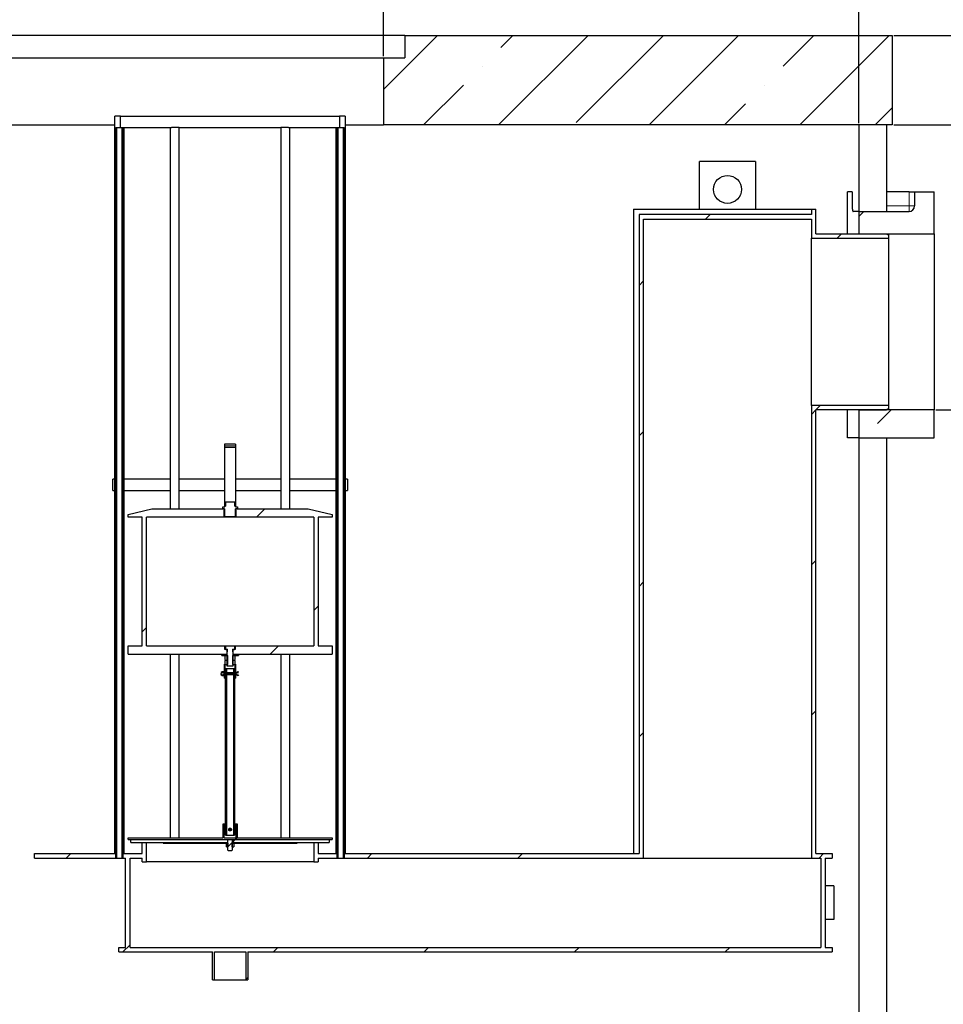
# Model space of a CAD drawing. Units: millimetres. Extents: x 0 to 420, y 0 to 297.
# Drawn here: x 109 to 164, y 202 to 261 of the extents above; entities that cross this region are included whole.
import ezdxf

# ---------------------------------------------------------------- set-up
doc = ezdxf.new("R2010")
doc.units = ezdxf.units.MM
doc.layers.add('TEXT', color=7, linetype='Continuous')
doc.styles.add('SLDTEXTSTYLE0', font='TXT', dxfattribs={"width": 0.605})
doc.dimstyles.new('SLDDIMSTYLE5', dxfattribs={"dimtxt": 3.5, "dimasz": 3.5, "dimexe": 0, "dimexo": 0.0625, "dimgap": 0.875, "dimtad": 1, "dimlfac": 30, "dimrnd": 1e-09, "dimzin": 12, "dimdsep": 46, "dimtxsty": 'SLDTEXTSTYLE0', "dimsah": 1, "dimcen": 0.09, "dimadec": 0, "dimazin": 3, "dimtfac": 1, "dimtdec": 3, "dimtofl": 0, "dimtmove": 0, "dimatfit": 3, "dimfxl": 0, "dimfrac": 2, "dimtolj": 1, "dimtzin": 12, "dimarcsym": 0})
doc.dimstyles.new('SLDDIMSTYLE6', dxfattribs={"dimtxt": 3.5, "dimasz": 3.5, "dimexe": 0, "dimexo": 0.0625, "dimgap": 0.875, "dimtad": 1, "dimlfac": 30, "dimrnd": 1e-09, "dimzin": 12, "dimdsep": 46, "dimtxsty": 'SLDTEXTSTYLE0', "dimsah": 1, "dimcen": 0.09, "dimadec": 0, "dimazin": 3, "dimtfac": 1, "dimtdec": 3, "dimtmove": 0, "dimatfit": 0, "dimfxl": 0, "dimfrac": 2, "dimtolj": 1, "dimtzin": 12, "dimarcsym": 0})

# ---------------------------------------------------------------- blocks, each defined once
blk = doc.blocks.new('_D_10')
at = {"layer": 'TEXT', "color": 7}
for p, q in [((92.744, 254.781), (92.744, 273.417)), ((159.411, 254.781), (159.411, 273.417)), ((92.744, 272.417), (159.411, 272.417))]:
    blk.add_line(p, q, dxfattribs=at)
for points in [[(92.744, 272.417), (96.244, 271.879), (96.244, 272.956)], [(159.411, 272.417), (155.911, 272.956), (155.911, 271.879)]]:
    blk.add_solid(points, dxfattribs=at)
at = {"layer": 'TEXT', "color": 7, "char_height": 3.5, "attachment_point": 1, "style": 'SLDTEXTSTYLE0'}
for s, insert in [('%%c', (118.179, 276.929)), ('2000', (123.282, 276.939))]:
    blk.add_mtext(s, dxfattribs=dict(at, insert=insert))
blk = doc.blocks.new('_D_11')
at = {"layer": 'TEXT', "color": 7}
for p, q in [((104.411, 258.781), (104.411, 265.401)), ((131.078, 258.781), (131.078, 265.401)), ((104.411, 264.401), (131.078, 264.401))]:
    blk.add_line(p, q, dxfattribs=at)
for points in [[(104.411, 264.401), (107.911, 263.862), (107.911, 264.939)], [(131.078, 264.401), (127.578, 264.939), (127.578, 263.862)]]:
    blk.add_solid(points, dxfattribs=at)
at = {"layer": 'TEXT', "color": 7, "char_height": 3.5, "attachment_point": 1, "style": 'SLDTEXTSTYLE0'}
for s, insert in [('%%c', (111.183, 268.912)), ('800', (116.285, 268.922))]:
    blk.add_mtext(s, dxfattribs=dict(at, insert=insert))
blk = doc.blocks.new('_D_12')
at = {"layer": 'TEXT', "color": 7}
for p, q in [((161.511, 260.014), (179.413, 260.014)), ((178.413, 260.014), (178.413, 237.681)), ((164.011, 237.681), (179.413, 237.681))]:
    blk.add_line(p, q, dxfattribs=at)
for points in [[(178.413, 260.014), (177.874, 256.514), (178.951, 256.514)], [(178.413, 237.681), (178.951, 241.181), (177.874, 241.181)]]:
    blk.add_solid(points, dxfattribs=at)
at = {"layer": 'TEXT', "color": 7, "char_height": 3.5, "attachment_point": 1, "rotation": 90, "style": 'SLDTEXTSTYLE0'}
for s, insert in [('670', (173.901, 249.183)), ('hA=', (173.901, 240.491))]:
    blk.add_mtext(s, dxfattribs=dict(at, insert=insert))
blk = doc.blocks.new('_D_18')
at = {"layer": 'TEXT'}
for p, q in [((169.293, 260.014), (169.293, 271.482)), ((161.511, 260.014), (170.293, 260.014)), ((169.293, 260.014), (169.293, 254.681)), ((161.511, 254.681), (170.293, 254.681)), ((169.293, 254.681), (169.293, 247.95))]:
    blk.add_line(p, q, dxfattribs=at)
for points in [[(169.293, 260.014), (169.831, 263.514), (168.754, 263.514)], [(169.293, 254.681), (168.754, 251.181), (169.831, 251.181)]]:
    blk.add_solid(points, dxfattribs=at)
at = {"layer": 'TEXT', "insert": (164.781, 263.461), "char_height": 3.5, "attachment_point": 1, "rotation": 90, "style": 'SLDTEXTSTYLE0'}
blk.add_mtext('160', dxfattribs=at)

msp = doc.modelspace()

# ---------------------------------------------------------------- hatches: boundary and pattern name
at = {"linetype": 'Continuous', "lineweight": 18}
h = msp.add_hatch(dxfattribs=at)
h.set_pattern_fill('ANSI35', style=0)
h.paths.add_polyline_path([(161.41106, 254.68067), (161.41106, 260.014), (132.34439, 260.014), (132.34439, 258.68067), (131.07773, 258.68067), (131.07773, 254.68067)], flags=0)
h = msp.add_hatch(dxfattribs=at)
h.set_pattern_fill('ANSI31', scale=2, style=0)
h.paths.add_polyline_path([(115.11217, 254.53067), (115.3855, 254.53067), (115.3855, 255.19733), (115.05217, 255.19733), (115.05217, 254.53067), (115.05217, 211.19733), (110.25217, 211.19733), (110.25217, 210.93067), (115.11217, 210.93067)], flags=0)
h = msp.add_hatch(dxfattribs=at)
h.set_pattern_fill('ANSI31', scale=2, style=0)
h.paths.add_polyline_path([(146.5855, 210.93067), (146.5855, 249.064), (156.5855, 249.064), (156.5855, 247.924), (161.1855, 247.924), (161.1855, 248.114), (161.01883, 248.18067), (156.85217, 248.18067), (156.85217, 249.664), (156.5855, 249.664), (156.5855, 249.33067), (146.31883, 249.33067), (146.31883, 211.19733), (128.7855, 211.19733), (128.7855, 254.53067), (128.7855, 255.19733), (128.45217, 255.19733), (128.45217, 254.53067), (128.7255, 254.53067), (128.7255, 210.93067)], flags=0)
h = msp.add_hatch(dxfattribs=at)
h.set_pattern_fill('ANSI31', scale=2, style=0)
h.paths.add_polyline_path([(115.11883, 210.93067), (115.16883, 210.93067), (115.16883, 254.53067), (115.11883, 254.53067)], flags=0)
h = msp.add_hatch(dxfattribs=at)
h.set_pattern_fill('ANSI31', scale=2, style=0)
h.paths.add_polyline_path([(115.5855, 254.53067), (115.5255, 254.53067), (115.5255, 210.93067), (115.6855, 210.93067), (115.6855, 205.59733), (115.2855, 205.59733), (115.2855, 205.33067), (120.86883, 205.33067), (120.86883, 203.664), (120.98883, 203.664), (120.98883, 205.33067), (122.84883, 205.33067), (122.84883, 203.664), (122.96883, 203.664), (122.96883, 205.33067), (157.81883, 205.33067), (157.81883, 205.59733), (157.41883, 205.59733), (157.41883, 210.93067), (157.81883, 210.93067), (157.81883, 211.19733), (156.85217, 211.19733), (156.85217, 237.68067), (161.01883, 237.68067), (161.1855, 237.74733), (161.1855, 237.93733), (156.5855, 237.93733), (156.5855, 210.93067), (157.15217, 210.93067), (157.15217, 205.59733), (115.95217, 205.59733), (115.95217, 210.93067), (116.66883, 210.93067), (116.66883, 210.69733), (116.9255, 210.69733), (116.9255, 211.864), (116.66883, 211.864), (116.66883, 211.19733), (115.5855, 211.19733)], flags=0)
h = msp.add_hatch(dxfattribs=at)
h.set_pattern_fill('ANSI31', scale=2, style=0)
h.paths.add_polyline_path([(115.51883, 254.53067), (115.46883, 254.53067), (115.46883, 210.93067), (115.51883, 210.93067)], flags=0)
h = msp.add_hatch(dxfattribs=at)
h.set_pattern_fill('ANSI31', scale=2, style=0)
h.paths.add_polyline_path([(127.16883, 210.69733), (127.16883, 210.93067), (128.31217, 210.93067), (128.31217, 254.53067), (128.25217, 254.53067), (128.25217, 211.19733), (127.16883, 211.19733), (127.16883, 211.864), (126.91217, 211.864), (126.91217, 210.69733)], flags=0)
h = msp.add_hatch(dxfattribs=at)
h.set_pattern_fill('ANSI31', scale=2, style=0)
h.paths.add_polyline_path([(128.31883, 210.93067), (128.36883, 210.93067), (128.36883, 254.53067), (128.31883, 254.53067)], flags=0)
h = msp.add_hatch(dxfattribs=at)
h.set_pattern_fill('ANSI31', scale=2, style=0)
h.paths.add_polyline_path([(128.71883, 254.53067), (128.66883, 254.53067), (128.66883, 210.93067), (128.71883, 210.93067)], flags=0)
h = msp.add_hatch(dxfattribs=at)
h.set_pattern_fill('ANSI35', style=0)
edge = h.paths.add_edge_path(flags=0)
edge.add_line((163.91106, 250.68067), (162.74439, 250.68067))
edge.add_line((162.74439, 250.68067), (162.74439, 249.84733))
edge.add_arc((162.41106, 249.84733), 0.33333, 270, 360, ccw=False)
edge.add_line((162.41106, 249.514), (159.41106, 249.514))
edge.add_line((159.41106, 249.514), (159.41106, 248.18067))
edge.add_line((159.41106, 248.18067), (163.91106, 248.18067))
edge.add_line((163.91106, 248.18067), (163.91106, 250.68067))
h = msp.add_hatch(dxfattribs=at)
h.set_pattern_fill('ANSI35', style=0)
h.paths.add_polyline_path([(159.41106, 236.014), (163.91106, 236.014), (163.91106, 237.68067), (159.41106, 237.68067)], flags=0)
h = msp.add_hatch(dxfattribs=at)
h.set_pattern_fill('ANSI31', scale=2, style=0)
h.paths.add_polyline_path([(122.25217, 235.53067), (122.25217, 235.63067), (121.5855, 235.63067), (121.5855, 235.53067)], flags=0)
h = msp.add_hatch(dxfattribs=at)
h.set_pattern_fill('ANSI31', scale=2, style=0)
h.paths.add_polyline_path([(114.91883, 232.864), (115.05217, 232.864), (115.05217, 233.53067), (114.91883, 233.53067)], flags=0)
h = msp.add_hatch(dxfattribs=at)
h.set_pattern_fill('ANSI31', scale=2, style=0)
h.paths.add_polyline_path([(128.91883, 233.53067), (128.7855, 233.53067), (128.7855, 232.864), (128.91883, 232.864)], flags=0)
h = msp.add_hatch(dxfattribs=at)
h.set_pattern_fill('ANSI31', scale=2, style=0)
edge = h.paths.add_edge_path(flags=0)
edge.add_line((121.64459, 231.924), (121.60217, 231.924))
edge.add_line((121.60217, 231.924), (121.60217, 231.89733))
edge.add_line((121.60217, 231.89733), (121.4855, 231.89733))
edge.add_line((121.4855, 231.89733), (121.4855, 231.764))
edge.add_line((121.4855, 231.764), (121.56883, 231.764))
edge.add_line((121.56883, 231.764), (121.59971, 231.73628))
edge.add_arc((121.5917, 231.72735), 0.012, -43.1417236, 48.0867352, ccw=False)
edge.add_line((121.60045, 231.71915), (121.57208, 231.68887))
edge.add_arc((121.58083, 231.68067), 0.012, 136.8582764, 180)
edge.add_line((121.56883, 231.68067), (121.56883, 231.35733))
edge.add_line((121.56883, 231.35733), (121.60883, 231.29733))
edge.add_line((121.60883, 231.29733), (122.22883, 231.29733))
edge.add_line((122.22883, 231.29733), (122.26883, 231.35733))
edge.add_line((122.26883, 231.35733), (122.26883, 231.68067))
edge.add_arc((122.25683, 231.68067), 0.012, 0, 43.1417236)
edge.add_line((122.26559, 231.68887), (122.23722, 231.71915))
edge.add_arc((122.24597, 231.72735), 0.012, 131.9132648, 223.1417236, ccw=False)
edge.add_line((122.23796, 231.73628), (122.26883, 231.764))
edge.add_line((122.26883, 231.764), (122.35217, 231.764))
edge.add_line((122.35217, 231.764), (122.35217, 231.89733))
edge.add_line((122.35217, 231.89733), (122.2355, 231.89733))
edge.add_line((122.2355, 231.89733), (122.2355, 231.924))
edge.add_line((122.2355, 231.924), (122.19308, 231.924))
edge.add_line((122.19308, 231.924), (122.19308, 232.19067))
edge.add_line((122.19308, 232.19067), (121.64459, 232.19067))
edge.add_line((121.64459, 232.19067), (121.64459, 231.924))
h = msp.add_hatch(dxfattribs=at)
h.set_pattern_fill('ANSI31', scale=2, style=0)
h.paths.add_polyline_path([(121.6105, 223.59733), (116.9255, 223.59733), (116.9255, 231.264), (121.60833, 231.264), (121.60833, 231.764), (117.25217, 231.764), (115.8355, 231.43067), (115.8355, 231.264), (116.66883, 231.264), (116.66883, 223.59733), (115.8355, 223.59733), (115.8355, 223.09733), (121.75217, 223.09733), (121.75217, 223.37067), (121.6105, 223.37067)], flags=0)
h = msp.add_hatch(dxfattribs=at)
h.set_pattern_fill('ANSI31', scale=2, style=0)
h.paths.add_polyline_path([(122.22933, 231.264), (126.91217, 231.264), (126.91217, 223.59733), (122.22717, 223.59733), (122.22717, 223.37067), (122.0855, 223.37067), (122.0855, 223.09733), (128.00217, 223.09733), (128.00217, 223.59733), (127.16883, 223.59733), (127.16883, 231.264), (128.00217, 231.264), (128.00217, 231.43067), (126.5855, 231.764), (122.22933, 231.764)], flags=0)
h = msp.add_hatch(dxfattribs=at)
h.set_pattern_fill('ANSI31', scale=2, style=0)
h.paths.add_polyline_path([(121.65903, 223.59733), (121.65903, 223.404), (121.7655, 223.404), (121.7655, 223.264), (121.75217, 223.234), (121.75217, 222.384), (122.0855, 222.384), (122.0855, 223.234), (122.07217, 223.264), (122.07217, 223.404), (122.17864, 223.404), (122.17864, 223.59733)], flags=0)
h = msp.add_hatch(dxfattribs=at)
h.set_pattern_fill('ANSI31', scale=2, style=0)
h.paths.add_polyline_path([(121.75217, 223.404), (121.66217, 223.404), (121.66217, 223.384), (121.75217, 223.384)], flags=0)
h = msp.add_hatch(dxfattribs=at)
h.set_pattern_fill('ANSI31', scale=2, style=0)
h.paths.add_polyline_path([(122.1755, 223.404), (122.0855, 223.404), (122.0855, 223.384), (122.1755, 223.384)], flags=0)
h = msp.add_hatch(dxfattribs=at)
h.set_pattern_fill('ANSI31', scale=2, style=0)
h.paths.add_polyline_path([(121.75217, 223.09733), (121.41883, 223.09733), (121.41883, 223.014), (121.75217, 223.014)], flags=0)
h = msp.add_hatch(dxfattribs=at)
h.set_pattern_fill('ANSI31', scale=2, style=0)
h.paths.add_polyline_path([(121.65217, 223.014), (121.63016, 222.99199), (121.63016, 222.76934), (121.65217, 222.74733), (121.77883, 222.74733), (121.77883, 223.014)], flags=0)
h = msp.add_hatch(dxfattribs=at)
h.set_pattern_fill('ANSI31', scale=2, style=0)
h.paths.add_polyline_path([(121.65217, 222.74733), (121.63016, 222.72532), (121.63016, 222.50268), (121.65217, 222.48067), (121.77883, 222.48067), (121.77883, 222.74733)], flags=0)
h = msp.add_hatch(dxfattribs=at)
h.set_pattern_fill('ANSI31', scale=2, style=0)
h.paths.add_polyline_path([(122.20751, 222.99199), (122.1855, 223.014), (122.05883, 223.014), (122.05883, 222.74733), (122.1855, 222.74733), (122.20751, 222.76934)], flags=0)
h = msp.add_hatch(dxfattribs=at)
h.set_pattern_fill('ANSI31', scale=2, style=0)
h.paths.add_polyline_path([(122.20751, 222.72532), (122.1855, 222.74733), (122.05883, 222.74733), (122.05883, 222.48067), (122.1855, 222.48067), (122.20751, 222.50268)], flags=0)
h = msp.add_hatch(dxfattribs=at)
h.set_pattern_fill('ANSI31', scale=2, style=0)
h.paths.add_polyline_path([(122.41883, 223.09733), (122.0855, 223.09733), (122.0855, 223.014), (122.41883, 223.014)], flags=0)
h = msp.add_hatch(dxfattribs=at)
h.set_pattern_fill('ANSI31', scale=2, style=0)
h.paths.add_polyline_path([(121.5855, 222.014), (121.6355, 222.014), (121.6355, 222.49733), (121.5855, 222.49733)], flags=0)
h = msp.add_hatch(dxfattribs=at)
h.set_pattern_fill('ANSI31', scale=2, style=0)
h.paths.add_polyline_path([(121.65217, 222.014), (121.71883, 222.014), (121.71883, 222.24733), (121.65217, 222.24733)], flags=0)
h = msp.add_hatch(dxfattribs=at)
h.set_pattern_fill('ANSI31', scale=2, style=0)
h.paths.add_polyline_path([(122.1855, 222.24733), (122.11883, 222.24733), (122.11883, 222.014), (122.1855, 222.014)], flags=0)
h = msp.add_hatch(dxfattribs=at)
h.set_pattern_fill('ANSI31', scale=2, style=0)
h.paths.add_polyline_path([(122.25217, 222.49733), (122.20217, 222.49733), (122.20217, 222.014), (122.25217, 222.014)], flags=0)
h = msp.add_hatch(dxfattribs=at)
h.set_pattern_fill('ANSI31', scale=2, style=0)
edge = h.paths.add_edge_path(flags=0)
edge.add_arc((122.25217, 221.84733), 0.06667, 67.5, 90)
edge.add_line((122.25217, 221.914), (121.5855, 221.914))
edge.add_arc((121.5855, 221.84733), 0.06667, 90, 141.3178125)
edge.add_arc((121.48142, 221.93067), 0.06667, 38.6821875, 321.3178125, ccw=False)
edge.add_arc((121.5855, 222.014), 0.06667, 218.6821875, 270)
edge.add_line((121.5855, 221.94733), (122.25217, 221.94733))
edge.add_arc((122.25217, 222.014), 0.06667, 270, 292.5)
edge.add_line((122.27768, 221.95241), (122.41475, 222.00918))
edge.add_line((122.41475, 222.00918), (122.39562, 222.05538))
edge.add_line((122.39562, 222.05538), (122.25855, 221.9986))
edge.add_arc((122.25217, 222.014), 0.01667, 270, 292.5, ccw=False)
edge.add_line((122.25217, 221.99733), (121.5855, 221.99733))
edge.add_arc((121.5855, 222.014), 0.01667, 218.6821875, 270, ccw=False)
edge.add_arc((121.48142, 221.93067), 0.11667, 38.6821875, 321.3178125)
edge.add_arc((121.5855, 221.84733), 0.01667, 90, 141.3178125, ccw=False)
edge.add_line((121.5855, 221.864), (122.25217, 221.864))
edge.add_arc((122.25217, 221.84733), 0.01667, 67.5, 90, ccw=False)
edge.add_line((122.25855, 221.86273), (122.39562, 221.80595))
edge.add_line((122.39562, 221.80595), (122.41475, 221.85215))
edge.add_line((122.41475, 221.85215), (122.27768, 221.90893))
h = msp.add_hatch(dxfattribs=at)
h.set_pattern_fill('ANSI31', scale=2, style=0)
h.paths.add_polyline_path([(121.5855, 221.664), (121.6355, 221.664), (121.6355, 221.84733), (121.5855, 221.84733)], flags=0)
h = msp.add_hatch(dxfattribs=at)
h.set_pattern_fill('ANSI31', scale=2, style=0)
h.paths.add_polyline_path([(121.65217, 212.29733), (121.71883, 212.29733), (121.71883, 221.84733), (121.65217, 221.84733)], flags=0)
h = msp.add_hatch(dxfattribs=at)
h.set_pattern_fill('ANSI31', scale=2, style=0)
h.paths.add_polyline_path([(122.1855, 221.84733), (122.11883, 221.84733), (122.11883, 212.29733), (122.1855, 212.29733)], flags=0)
h = msp.add_hatch(dxfattribs=at)
h.set_pattern_fill('ANSI31', scale=2, style=0)
h.paths.add_polyline_path([(122.25217, 221.84733), (122.20217, 221.84733), (122.20217, 221.664), (122.25217, 221.664)], flags=0)
h = msp.add_hatch(dxfattribs=at)
h.set_pattern_fill('ANSI31', scale=2, style=0)
h.paths.add_polyline_path([(122.26883, 212.13067), (121.56883, 212.13067), (121.56883, 212.964), (121.50217, 212.964), (121.50217, 212.13067), (115.8355, 212.13067), (115.8355, 212.03067), (128.00217, 212.03067), (128.00217, 212.13067), (122.3355, 212.13067), (122.3355, 212.964), (122.26883, 212.964)], flags=0)
h = msp.add_hatch(dxfattribs=at)
h.set_pattern_fill('ANSI31', scale=2, style=0)
edge = h.paths.add_edge_path(flags=0)
edge.add_arc((121.91883, 212.664), 0.03333, 330, 570)
edge.add_line((121.88997, 212.64733), (121.9477, 212.64733))
h = msp.add_hatch(dxfattribs=at)
h.set_pattern_fill('ANSI31', scale=2, style=0)
edge = h.paths.add_edge_path(flags=0)
edge.add_arc((121.91883, 212.59733), 0.03333, 150, 390)
edge.add_line((121.9477, 212.614), (121.88997, 212.614))
h = msp.add_hatch(dxfattribs=at)
h.set_pattern_fill('ANSI31', scale=2, style=0)
h.paths.add_polyline_path([(121.77717, 212.03067), (116.00217, 212.03067), (116.00217, 211.864), (121.77717, 211.864)], flags=0)
h = msp.add_hatch(dxfattribs=at)
h.set_pattern_fill('ANSI31', scale=2, style=0)
h.paths.add_polyline_path([(121.77717, 211.864), (117.91883, 211.864), (117.91883, 211.814), (121.77717, 211.814)], flags=0)
h = msp.add_hatch(dxfattribs=at)
h.set_pattern_fill('ANSI31', scale=2, style=0)
h.paths.add_polyline_path([(121.808, 211.814), (121.70233, 211.814), (121.70233, 211.59733), (121.808, 211.59733)], flags=0)
h = msp.add_hatch(dxfattribs=at)
h.set_pattern_fill('ANSI31', scale=2, style=0)
h.paths.add_polyline_path([(121.7855, 212.00567), (121.7855, 211.389), (121.8105, 211.364), (122.02717, 211.364), (122.05217, 211.389), (122.05217, 212.00567), (122.02717, 212.03067), (121.8105, 212.03067)], flags=0)
h = msp.add_hatch(dxfattribs=at)
h.set_pattern_fill('ANSI31', scale=2, style=0)
h.paths.add_polyline_path([(122.13534, 211.814), (122.02967, 211.814), (122.02967, 211.59733), (122.13534, 211.59733)], flags=0)
h = msp.add_hatch(dxfattribs=at)
h.set_pattern_fill('ANSI31', scale=2, style=0)
h.paths.add_polyline_path([(127.8355, 212.03067), (122.0605, 212.03067), (122.0605, 211.864), (127.8355, 211.864)], flags=0)
h = msp.add_hatch(dxfattribs=at)
h.set_pattern_fill('ANSI31', scale=2, style=0)
h.paths.add_polyline_path([(125.91883, 211.864), (122.0605, 211.864), (122.0605, 211.814), (125.91883, 211.814)], flags=0)

# ---------------------------------------------------------------- linework, layer by layer
at = {"color": 7, "linetype": 'Continuous', "lineweight": 25}
for p, q in [((132.34439, 260.014), (103.14439, 260.014)), ((132.34439, 260.014), (132.34439, 258.68067)), ((132.34439, 260.014), (161.41106, 260.014)), ((161.41106, 260.014), (161.41106, 254.68067)), ((104.41106, 258.68067), (131.07773, 258.68067)), ((131.07773, 258.68067), (131.07773, 254.68067)), ((131.07773, 258.68067), (132.34439, 258.68067)), ((115.05217, 254.53067), (115.05217, 255.19733)), ((115.3855, 255.19733), (115.05217, 255.19733)), ((115.3855, 254.53067), (115.3855, 255.19733)), ((115.3855, 255.19733), (128.45217, 255.19733)), ((128.45217, 255.19733), (128.45217, 254.53067)), ((128.7855, 255.19733), (128.45217, 255.19733)), ((128.7855, 255.19733), (128.7855, 254.53067)), ((104.41106, 254.68067), (115.05217, 254.68067)), ((115.05217, 211.19733), (115.05217, 254.53067)), ((115.11217, 210.93067), (115.11217, 254.53067)), ((115.11217, 254.53067), (115.3855, 254.53067)), ((115.11883, 210.93067), (115.11883, 254.53067)), ((115.11883, 254.53067), (115.16883, 254.53067)), ((115.16883, 210.93067), (115.16883, 254.53067)), ((115.38687, 254.53067), (115.3855, 254.53067)), ((115.3884, 254.53067), (115.46883, 254.53067)), ((115.46883, 254.53067), (115.46883, 210.93067)), ((115.46883, 254.53067), (115.51883, 254.53067)), ((115.51883, 254.53067), (115.51883, 210.93067)), ((115.51883, 254.53067), (115.5255, 254.53067)), ((115.5255, 254.53067), (115.5255, 210.93067)), ((115.5255, 254.53067), (115.5855, 254.53067)), ((115.5855, 254.53067), (115.5855, 211.19733)), ((115.5855, 254.53067), (118.43226, 254.53067)), ((118.35217, 254.53067), (118.35217, 231.764)), ((118.8855, 254.53067), (118.43226, 254.53067)), ((118.8855, 231.764), (118.8855, 254.53067)), ((118.8855, 254.53067), (124.95217, 254.53067)), ((124.95217, 254.53067), (124.95217, 231.764)), ((125.40541, 254.53067), (124.95217, 254.53067)), ((125.40541, 254.53067), (128.25217, 254.53067)), ((125.4855, 231.764), (125.4855, 254.53067)), ((128.25217, 211.19733), (128.25217, 254.53067)), ((128.25217, 254.53067), (128.31217, 254.53067)), ((128.31217, 210.93067), (128.31217, 254.53067)), ((128.31217, 254.53067), (128.31883, 254.53067)), ((128.31883, 210.93067), (128.31883, 254.53067)), ((128.31883, 254.53067), (128.36883, 254.53067)), ((128.36883, 210.93067), (128.36883, 254.53067)), ((128.36883, 254.53067), (128.45217, 254.53067)), ((128.45217, 254.53067), (128.4508, 254.53067)), ((128.45217, 254.53067), (128.7255, 254.53067)), ((128.66883, 254.53067), (128.66883, 210.93067)), ((128.66883, 254.53067), (128.71883, 254.53067)), ((128.71883, 254.53067), (128.71883, 210.93067)), ((128.7255, 254.53067), (128.7255, 210.93067)), ((128.7855, 254.68067), (131.07773, 254.68067)), ((128.7855, 254.53067), (128.7855, 211.19733)), ((161.41106, 254.68067), (131.07773, 254.68067)), ((159.41106, 254.68067), (159.41106, 248.18067)), ((161.07773, 254.68067), (161.07773, 249.514)), ((153.25217, 252.49733), (149.91883, 252.49733)), ((149.91883, 249.664), (149.91883, 252.49733)), ((153.25217, 252.49733), (153.25217, 249.664)), ((158.74232, 248.18067), (158.74232, 250.68067)), ((159.02118, 250.68067), (158.74232, 250.68067)), ((159.02118, 250.68067), (159.02118, 249.84733)), ((162.41106, 250.68067), (161.07773, 250.68067)), ((162.41106, 250.68067), (162.74439, 250.68067)), ((162.74439, 250.68067), (162.74439, 249.84733)), ((162.74439, 250.68067), (163.91106, 250.68067)), ((163.91106, 248.18067), (163.91106, 250.68067)), ((145.9855, 249.664), (145.9855, 211.19733)), ((145.9855, 249.664), (156.5855, 249.664)), ((146.31883, 249.33067), (146.31883, 211.19733)), ((156.5855, 249.33067), (146.31883, 249.33067)), ((156.5855, 249.664), (156.5855, 249.33067)), ((156.5855, 249.664), (156.85217, 249.664)), ((156.85217, 248.18067), (156.85217, 249.664)), ((159.41106, 249.514), (159.07089, 249.514)), ((159.41106, 249.514), (159.41106, 248.18067)), ((159.41106, 249.514), (162.41106, 249.514)), ((146.5855, 249.064), (156.5855, 249.064)), ((146.5855, 210.93067), (146.5855, 249.064)), ((156.5855, 249.064), (156.5855, 247.924)), ((156.85217, 248.18067), (161.01883, 248.18067)), ((159.41106, 248.18067), (163.91106, 248.18067)), ((159.41106, 248.18067), (161.07773, 248.18067)), ((161.01883, 248.18067), (161.1855, 248.114)), ((161.1855, 248.114), (161.1855, 247.924)), ((163.91106, 248.18067), (163.91106, 237.68067)), ((156.5855, 247.924), (161.1855, 247.924)), ((156.5855, 237.93733), (156.5855, 247.924)), ((161.1855, 247.924), (161.1855, 237.93733)), ((156.5855, 237.93733), (156.5855, 210.93067)), ((161.1855, 237.93733), (156.5855, 237.93733)), ((161.01883, 237.68067), (156.85217, 237.68067)), ((156.85217, 211.19733), (156.85217, 237.68067)), ((158.74232, 236.014), (158.74232, 237.68067)), ((159.41106, 237.68067), (159.41106, 236.014)), ((163.91106, 237.68067), (159.41106, 237.68067)), ((159.41106, 237.68067), (159.41106, 172.28067)), ((159.41106, 237.68067), (161.07773, 237.68067)), ((161.1855, 237.74733), (161.01883, 237.68067)), ((161.1855, 237.93733), (161.1855, 237.74733)), ((163.91106, 236.014), (163.91106, 237.68067)), ((159.41106, 236.014), (158.74232, 236.014)), ((159.41106, 236.014), (163.91106, 236.014)), ((161.07773, 236.014), (161.07773, 172.28067)), ((122.25217, 235.63067), (121.5855, 235.63067)), ((121.5855, 235.63067), (121.5855, 235.53067)), ((121.5855, 235.53067), (122.25217, 235.53067)), ((121.5855, 235.53067), (121.5855, 235.43067)), ((121.5855, 235.43067), (121.5855, 231.964)), ((122.25217, 235.63067), (122.25217, 235.53067)), ((122.25217, 235.53067), (122.25217, 235.43067)), ((122.25217, 235.43067), (122.25217, 231.964)), ((114.91883, 232.864), (114.91883, 233.53067)), ((115.05217, 233.53067), (114.91883, 233.53067)), ((115.05217, 232.864), (115.05217, 233.53067)), ((118.35217, 233.53067), (115.5855, 233.53067)), ((121.5855, 233.53067), (118.8855, 233.53067)), ((124.95217, 233.53067), (122.25217, 233.53067)), ((128.25217, 233.53067), (125.4855, 233.53067)), ((128.7855, 233.53067), (128.7855, 232.864)), ((128.91883, 233.53067), (128.7855, 233.53067)), ((128.91883, 233.53067), (128.91883, 232.864)), ((114.91883, 232.864), (115.05217, 232.864)), ((115.5855, 232.864), (118.35217, 232.864)), ((118.8855, 232.864), (121.5855, 232.864)), ((122.25217, 232.864), (124.95217, 232.864)), ((125.4855, 232.864), (128.25217, 232.864)), ((128.7855, 232.864), (128.91883, 232.864)), ((121.64459, 232.19067), (122.19308, 232.19067)), ((121.64459, 232.19067), (121.64459, 231.924)), ((122.19308, 231.924), (122.19308, 232.19067)), ((115.8355, 231.43067), (117.25217, 231.764)), ((117.25217, 231.764), (121.60833, 231.764)), ((121.4855, 231.764), (121.4855, 231.89733)), ((121.4855, 231.89733), (121.60217, 231.89733)), ((121.56883, 231.764), (121.4855, 231.764)), ((121.59971, 231.73628), (121.56883, 231.764)), ((121.56883, 231.35733), (121.56883, 231.68067)), ((121.57208, 231.68887), (121.60045, 231.71915)), ((121.5855, 231.964), (121.5855, 231.89733)), ((121.60217, 231.89733), (121.60217, 231.924)), ((121.60217, 231.924), (121.64459, 231.924)), ((121.60833, 231.264), (121.60833, 231.764)), ((122.19308, 231.924), (122.2355, 231.924)), ((122.22933, 231.764), (122.22933, 231.264)), ((122.22933, 231.764), (126.5855, 231.764)), ((122.2355, 231.924), (122.2355, 231.89733)), ((122.2355, 231.89733), (122.35217, 231.89733)), ((122.23722, 231.71915), (122.26559, 231.68887)), ((122.26883, 231.764), (122.23796, 231.73628)), ((122.25217, 231.964), (122.25217, 231.89733)), ((122.35217, 231.764), (122.26883, 231.764)), ((122.26883, 231.68067), (122.26883, 231.35733)), ((122.35217, 231.89733), (122.35217, 231.764)), ((126.5855, 231.764), (128.00217, 231.43067)), ((115.8355, 231.264), (115.8355, 231.43067)), ((116.66883, 231.264), (115.8355, 231.264)), ((116.66883, 223.59733), (116.66883, 231.264)), ((121.60833, 231.264), (116.9255, 231.264)), ((116.9255, 223.59733), (116.9255, 231.264)), ((121.60883, 231.29733), (121.56883, 231.35733)), ((122.22933, 231.264), (121.60833, 231.264)), ((122.22883, 231.29733), (121.60883, 231.29733)), ((122.26883, 231.35733), (122.22883, 231.29733)), ((126.91217, 231.264), (122.22933, 231.264)), ((126.91217, 231.264), (126.91217, 223.59733)), ((128.00217, 231.264), (127.16883, 231.264)), ((127.16883, 231.264), (127.16883, 223.59733)), ((128.00217, 231.43067), (128.00217, 231.264)), ((115.8355, 223.09733), (115.8355, 223.59733)), ((115.8355, 223.59733), (116.66883, 223.59733)), ((116.9255, 223.59733), (121.6105, 223.59733)), ((121.6105, 223.37067), (121.6105, 223.59733)), ((121.6105, 223.59733), (121.65903, 223.59733)), ((121.75217, 223.37067), (121.6105, 223.37067)), ((121.65903, 223.59733), (122.17864, 223.59733)), ((121.65903, 223.404), (121.65903, 223.59733)), ((121.65903, 223.404), (121.7655, 223.404)), ((121.66217, 223.384), (121.66217, 223.404)), ((121.66217, 223.404), (121.75217, 223.404)), ((121.66217, 223.384), (121.75217, 223.384)), ((121.75217, 223.384), (121.75217, 223.404)), ((121.75217, 223.384), (121.7655, 223.384)), ((121.75217, 223.09733), (121.75217, 223.37067)), ((121.75217, 223.37067), (121.7655, 223.37067)), ((121.7655, 223.264), (121.7655, 223.404)), ((122.07217, 223.404), (122.17864, 223.404)), ((122.07217, 223.404), (122.07217, 223.264)), ((122.07217, 223.384), (122.0855, 223.384)), ((122.07217, 223.37067), (122.0855, 223.37067)), ((122.0855, 223.404), (122.0855, 223.384)), ((122.0855, 223.404), (122.1755, 223.404)), ((122.0855, 223.384), (122.1755, 223.384)), ((122.0855, 223.37067), (122.0855, 223.09733)), ((122.22717, 223.37067), (122.0855, 223.37067)), ((122.1755, 223.404), (122.1755, 223.384)), ((122.17864, 223.59733), (122.17864, 223.404)), ((122.17864, 223.59733), (122.22717, 223.59733)), ((122.22717, 223.59733), (122.22717, 223.37067)), ((122.22717, 223.59733), (126.91217, 223.59733)), ((127.16883, 223.59733), (128.00217, 223.59733)), ((128.00217, 223.59733), (128.00217, 223.09733)), ((115.8355, 223.09733), (121.75217, 223.09733)), ((118.35217, 223.09733), (118.35217, 212.13067)), ((118.8855, 212.13067), (118.8855, 223.09733)), ((121.41883, 223.014), (121.41883, 223.09733)), ((121.41883, 223.09733), (121.75217, 223.09733)), ((121.41883, 223.014), (121.75217, 223.014)), ((121.63016, 222.99199), (121.65217, 223.014)), ((121.63016, 222.76934), (121.63016, 222.99199)), ((121.65217, 222.74733), (121.63016, 222.76934)), ((121.63016, 222.72532), (121.65217, 222.74733)), ((121.63016, 222.50268), (121.63016, 222.72532)), ((121.65217, 223.014), (121.77883, 223.014)), ((121.65217, 222.74733), (121.77883, 222.74733)), ((121.75217, 223.234), (121.7655, 223.264)), ((121.75217, 222.384), (121.75217, 223.234)), ((121.75217, 223.014), (121.75217, 223.09733)), ((121.77883, 222.74733), (121.77883, 223.014)), ((121.77883, 222.48067), (121.77883, 222.74733)), ((122.05883, 223.014), (122.05883, 222.74733)), ((122.05883, 223.014), (122.1855, 223.014)), ((122.05883, 222.74733), (122.1855, 222.74733)), ((122.05883, 222.74733), (122.05883, 222.48067)), ((122.07217, 223.264), (122.0855, 223.234)), ((122.0855, 223.234), (122.0855, 222.384)), ((122.0855, 223.09733), (122.0855, 223.014)), ((122.0855, 223.09733), (122.41883, 223.09733)), ((122.0855, 223.09733), (128.00217, 223.09733)), ((122.0855, 223.014), (122.41883, 223.014)), ((122.1855, 223.014), (122.20751, 222.99199)), ((122.20751, 222.76934), (122.1855, 222.74733)), ((122.1855, 222.74733), (122.20751, 222.72532)), ((122.20751, 222.99199), (122.20751, 222.76934)), ((122.20751, 222.72532), (122.20751, 222.50268)), ((122.41883, 223.09733), (122.41883, 223.014)), ((124.95217, 223.09733), (124.95217, 212.13067)), ((125.4855, 212.13067), (125.4855, 223.09733)), ((121.5855, 222.014), (121.5855, 222.49733)), ((121.5855, 222.49733), (121.6355, 222.49733)), ((121.65217, 222.48067), (121.63016, 222.50268)), ((121.6355, 222.014), (121.6355, 222.49733)), ((121.65217, 222.48067), (121.77883, 222.48067)), ((121.65217, 222.014), (121.65217, 222.24733)), ((121.65217, 222.24733), (121.71883, 222.24733)), ((121.71883, 222.014), (121.71883, 222.24733)), ((121.71883, 222.24733), (122.11883, 222.24733)), ((122.0855, 222.384), (121.75217, 222.384)), ((122.05883, 222.48067), (122.1855, 222.48067)), ((122.11883, 222.24733), (122.11883, 222.014)), ((122.11883, 222.24733), (122.1855, 222.24733)), ((122.20751, 222.50268), (122.1855, 222.48067)), ((122.1855, 222.24733), (122.1855, 222.014)), ((122.20217, 222.49733), (122.20217, 222.014)), ((122.20217, 222.49733), (122.25217, 222.49733)), ((122.25217, 222.49733), (122.25217, 222.014)), ((121.5855, 222.014), (121.6355, 222.014)), ((121.5855, 221.99733), (122.25217, 221.99733)), ((121.5855, 221.94733), (122.25217, 221.94733)), ((122.25217, 221.914), (121.5855, 221.914)), ((122.25217, 221.864), (121.5855, 221.864)), ((121.6355, 221.84733), (121.5855, 221.84733)), ((121.5855, 221.664), (121.5855, 221.84733)), ((121.5855, 221.664), (121.6355, 221.664)), ((121.6355, 221.664), (121.6355, 221.84733)), ((121.6355, 221.664), (121.65217, 221.664)), ((121.65217, 222.014), (121.71883, 222.014)), ((121.71883, 221.84733), (121.65217, 221.84733)), ((121.65217, 212.29733), (121.65217, 221.84733)), ((121.71883, 212.29733), (121.71883, 221.84733)), ((122.11883, 222.014), (122.1855, 222.014)), ((122.11883, 221.84733), (122.11883, 212.29733)), ((122.1855, 221.84733), (122.11883, 221.84733)), ((122.1855, 221.84733), (122.1855, 212.29733)), ((122.1855, 221.664), (122.20217, 221.664)), ((122.20217, 222.014), (122.25217, 222.014)), ((122.20217, 221.84733), (122.20217, 221.664)), ((122.25217, 221.84733), (122.20217, 221.84733)), ((122.20217, 221.664), (122.25217, 221.664)), ((122.25217, 221.84733), (122.25217, 221.664)), ((122.25855, 221.9986), (122.39562, 222.05538)), ((122.39562, 221.80595), (122.25855, 221.86273)), ((122.27768, 221.95241), (122.41475, 222.00918)), ((122.27768, 221.90893), (122.41475, 221.85215)), ((122.41475, 222.00918), (122.39562, 222.05538)), ((122.41475, 221.85215), (122.39562, 221.80595)), ((121.50217, 212.13067), (121.50217, 212.964)), ((121.50217, 212.964), (121.56883, 212.964)), ((121.56883, 212.13067), (121.56883, 212.964)), ((121.56883, 212.964), (121.65217, 212.964)), ((122.1855, 212.964), (122.26883, 212.964)), ((122.26883, 212.964), (122.26883, 212.13067)), ((122.26883, 212.964), (122.3355, 212.964)), ((122.3355, 212.964), (122.3355, 212.13067)), ((121.65217, 212.29733), (121.71883, 212.29733)), ((121.71883, 212.29733), (122.11883, 212.29733)), ((121.8855, 212.70691), (121.8855, 212.68275)), ((121.8855, 212.68275), (121.8855, 212.664)), ((121.8855, 212.664), (121.8855, 212.59733)), ((121.8855, 212.59733), (121.8855, 212.57858)), ((121.8855, 212.57858), (121.8855, 212.55467)), ((121.88997, 212.64733), (121.9477, 212.64733)), ((121.88997, 212.614), (121.88997, 212.64733)), ((121.9477, 212.614), (121.88997, 212.614)), ((121.9477, 212.64733), (121.9477, 212.614)), ((121.95217, 212.68275), (121.95217, 212.70666)), ((121.95217, 212.664), (121.95217, 212.68275)), ((121.95217, 212.59733), (121.95217, 212.664)), ((121.95217, 212.57858), (121.95217, 212.59733)), ((121.95217, 212.55442), (121.95217, 212.57858)), ((122.11883, 212.29733), (122.1855, 212.29733)), ((115.8355, 212.03067), (115.8355, 212.13067)), ((115.8355, 212.13067), (121.50217, 212.13067)), ((115.8355, 212.03067), (128.00217, 212.03067)), ((116.00217, 211.864), (116.00217, 212.03067)), ((116.00217, 212.03067), (121.77717, 212.03067)), ((116.00217, 211.864), (121.77717, 211.864)), ((116.66883, 211.19733), (116.66883, 211.864)), ((116.66883, 211.864), (116.9255, 211.864)), ((116.9255, 210.69733), (116.9255, 211.864)), ((117.91883, 211.814), (117.91883, 211.864)), ((117.91883, 211.864), (121.77717, 211.864)), ((117.91883, 211.814), (121.77717, 211.814)), ((121.56883, 212.13067), (122.26883, 212.13067)), ((121.70233, 211.814), (121.808, 211.814)), ((121.70233, 211.59733), (121.70233, 211.814)), ((121.70233, 211.59733), (121.808, 211.59733)), ((121.77717, 211.864), (121.77717, 212.03067)), ((121.77717, 211.864), (121.7855, 211.864)), ((121.77717, 211.814), (121.77717, 211.864)), ((121.7855, 212.00567), (121.8105, 212.03067)), ((121.7855, 211.389), (121.7855, 212.00567)), ((121.808, 211.59733), (121.808, 211.814)), ((121.8105, 212.03067), (122.02717, 212.03067)), ((122.02717, 212.03067), (122.05217, 212.00567)), ((122.02967, 211.814), (122.02967, 211.59733)), ((122.02967, 211.814), (122.13534, 211.814)), ((122.02967, 211.59733), (122.13534, 211.59733)), ((122.05217, 212.00567), (122.05217, 211.389)), ((122.05217, 211.864), (122.0605, 211.864)), ((122.0605, 212.03067), (122.0605, 211.864)), ((122.0605, 212.03067), (127.8355, 212.03067)), ((122.0605, 211.864), (127.8355, 211.864)), ((122.0605, 211.864), (122.0605, 211.814)), ((122.0605, 211.864), (125.91883, 211.864)), ((122.0605, 211.814), (125.91883, 211.814)), ((122.13534, 211.814), (122.13534, 211.59733)), ((122.3355, 212.13067), (128.00217, 212.13067)), ((125.91883, 211.864), (125.91883, 211.814)), ((126.91217, 211.864), (126.91217, 210.69733)), ((126.91217, 211.864), (127.16883, 211.864)), ((127.16883, 211.864), (127.16883, 211.19733)), ((127.8355, 212.03067), (127.8355, 211.864)), ((128.00217, 212.13067), (128.00217, 212.03067)), ((110.25217, 210.93067), (110.25217, 211.19733)), ((110.25217, 211.19733), (115.05217, 211.19733)), ((115.5855, 211.19733), (116.66883, 211.19733)), ((121.8105, 211.364), (121.7855, 211.389)), ((122.02717, 211.364), (121.8105, 211.364)), ((122.05217, 211.389), (122.02717, 211.364)), ((127.16883, 211.19733), (128.25217, 211.19733)), ((128.7855, 211.19733), (146.31883, 211.19733)), ((156.85217, 211.19733), (157.81883, 211.19733)), ((157.81883, 211.19733), (157.81883, 210.93067)), ((110.25217, 210.93067), (115.11217, 210.93067)), ((115.11217, 210.93067), (115.11883, 210.93067)), ((115.11883, 210.93067), (115.16883, 210.93067)), ((115.16883, 210.93067), (115.46883, 210.93067)), ((115.46883, 210.93067), (115.51883, 210.93067)), ((115.51883, 210.93067), (115.5255, 210.93067)), ((115.5255, 210.93067), (115.6855, 210.93067)), ((115.6855, 205.59733), (115.6855, 210.93067)), ((115.95217, 210.93067), (116.66883, 210.93067)), ((115.95217, 205.59733), (115.95217, 210.93067)), ((116.66883, 210.69733), (116.66883, 210.93067)), ((116.66883, 210.69733), (116.9255, 210.69733)), ((126.91217, 210.69733), (116.9255, 210.69733)), ((126.91217, 210.69733), (127.16883, 210.69733)), ((127.16883, 210.93067), (127.16883, 210.69733)), ((127.16883, 210.93067), (128.31217, 210.93067)), ((128.31883, 210.93067), (128.31217, 210.93067)), ((128.31883, 210.93067), (128.36883, 210.93067)), ((128.36883, 210.93067), (128.66883, 210.93067)), ((128.66883, 210.93067), (128.71883, 210.93067)), ((128.7255, 210.93067), (128.71883, 210.93067)), ((128.7255, 210.93067), (146.5855, 210.93067)), ((146.5855, 210.93067), (156.5855, 210.93067)), ((156.5855, 210.93067), (157.15217, 210.93067)), ((157.15217, 210.93067), (157.15217, 205.59733)), ((157.41883, 210.93067), (157.81883, 210.93067)), ((157.41883, 210.93067), (157.41883, 205.59733)), ((157.91883, 209.264), (157.41883, 209.264)), ((157.91883, 209.264), (157.91883, 207.264)), ((157.91883, 207.264), (157.41883, 207.264)), ((115.2855, 205.33067), (115.2855, 205.59733)), ((115.2855, 205.59733), (115.6855, 205.59733)), ((115.2855, 205.33067), (120.86883, 205.33067)), ((115.95217, 205.59733), (157.15217, 205.59733)), ((120.86883, 203.664), (120.86883, 205.33067)), ((120.98883, 205.33067), (122.84883, 205.33067)), ((120.98883, 203.664), (120.98883, 205.33067)), ((122.84883, 205.33067), (122.84883, 203.664)), ((122.96883, 205.33067), (157.81883, 205.33067)), ((122.96883, 205.33067), (122.96883, 203.664)), ((157.41883, 205.59733), (157.81883, 205.59733)), ((157.81883, 205.59733), (157.81883, 205.33067)), ((120.86883, 203.664), (120.98883, 203.664)), ((120.98883, 203.664), (122.84883, 203.664)), ((122.84883, 203.664), (122.96883, 203.664))]:
    msp.add_line(p, q, dxfattribs=at)
at = {"color": 8, "linetype": 'Continuous', "lineweight": 18}
for p, q in [((162.41106, 249.84733), (162.41106, 250.68067)), ((161.07773, 249.84733), (162.41106, 249.84733)), ((162.41106, 249.514), (162.41106, 249.84733)), ((162.74439, 249.84733), (162.41106, 249.84733)), ((121.5855, 235.43067), (122.25217, 235.43067)), ((121.64459, 231.964), (121.5855, 231.964)), ((122.25217, 231.964), (122.19308, 231.964))]:
    msp.add_line(p, q, dxfattribs=at)
at = {"color": 8, "linetype": 'Continuous', "lineweight": 18, "flags": 128}
for points in [[(121.95217, 212.68275), (121.95054, 212.68919), (121.94361, 212.69669), (121.93239, 212.70178), (121.91883, 212.70358), (121.90528, 212.70178), (121.89406, 212.69669), (121.88713, 212.68919), (121.8855, 212.68275)], [(121.95217, 212.57858), (121.95054, 212.57215), (121.94361, 212.56464), (121.93239, 212.55955), (121.91883, 212.55775), (121.90528, 212.55955), (121.89406, 212.56464), (121.88713, 212.57215), (121.8855, 212.57858)]]:
    msp.add_lwpolyline(points, dxfattribs=at)
at = {"color": 7, "linetype": 'Continuous', "lineweight": 25}
msp.add_circle((151.5855, 250.83067), 0.83333, dxfattribs=at)
for centre, radius, start, end in [((162.41106, 249.84733), 0.33333, 270, 0), ((121.58083, 231.68067), 0.012, 136.8582764, 179.9999999), ((121.5917, 231.72735), 0.012, 316.8582764, 48.0867352), ((122.24597, 231.72735), 0.012, 131.9132648, 223.1417236), ((122.25683, 231.68067), 0.012, 0.0000001, 43.1417236), ((121.48142, 221.93067), 0.11667, 38.6821875, 321.3178125), ((121.48142, 221.93067), 0.06667, 38.6821875, 321.3178125), ((121.5855, 222.014), 0.06667, 218.6821875, 270), ((121.5855, 221.84733), 0.06667, 90, 141.3178125), ((121.5855, 222.014), 0.01667, 218.6821875, 270), ((121.5855, 221.84733), 0.01667, 90, 141.3178125), ((122.25217, 222.014), 0.01667, 270, 292.5), ((122.25217, 222.014), 0.06667, 270, 292.5), ((122.25217, 221.84733), 0.06667, 67.5, 90), ((122.25217, 221.84733), 0.01667, 67.5, 90), ((121.91883, 212.664), 0.03333, 330, 210), ((121.91883, 212.59733), 0.03333, 150, 30)]:
    msp.add_arc(centre, radius, start, end, dxfattribs=at)
for points, knots in [([(159.02118, 249.84733), (159.02174, 249.81018), (159.02286, 249.73588), (159.03152, 249.63672), (159.04411, 249.56129), (159.05804, 249.5201), (159.06716, 249.51577), (159.07089, 249.514)], [0, 0, 0, 0, 0.2116913, 0.42334236, 0.63614286, 0.85127792, 1, 1, 1, 1]), ([(161.07773, 248.18067), (161.07763, 248.17958), (161.07753, 248.17839), (161.07466, 248.16009), (161.0744, 248.15844)], [0, 0, 0, 0, 0.90978375, 1, 1, 1, 1]), ([(161.07425, 237.70283), (161.07436, 237.70211), (161.07567, 237.6937), (161.07713, 237.68632), (161.07752, 237.68265), (161.07773, 237.68067)], [0, 0, 0, 0, 0.04140864, 0.48148919, 1, 1, 1, 1]), ([(121.5886, 222.00059), (121.58758, 222.00507), (121.58587, 222.01264), (121.58561, 222.01361), (121.5855, 222.014)], [0, 0, 0, 0, 0.59314405, 1, 1, 1, 1]), ([(121.5855, 221.84733), (121.58571, 221.84805), (121.58607, 221.84933), (121.58799, 221.85817), (121.58883, 221.86205)], [0, 0, 0, 0, 0.5612295, 1, 1, 1, 1]), ([(121.59559, 221.914), (121.59585, 221.91957), (121.59638, 221.93074), (121.59572, 221.94179), (121.59539, 221.94733)], [0, 0, 0, 0, 0.49816953, 1, 1, 1, 1]), ([(121.6355, 222.014), (121.63576, 222.01322), (121.63625, 222.01171), (121.63873, 222.00204), (121.63994, 221.99733)], [0, 0, 0, 0, 0.51254957, 1, 1, 1, 1]), ([(121.63987, 221.864), (121.63965, 221.86299), (121.63803, 221.85543), (121.636, 221.84921), (121.63565, 221.84788), (121.6355, 221.84733)], [0, 0, 0, 0, 0.0831233, 0.62356071, 1, 1, 1, 1]), ([(121.64743, 221.94733), (121.64775, 221.94177), (121.64839, 221.9306), (121.6476, 221.91955), (121.64721, 221.914)], [0, 0, 0, 0, 0.49825936, 1, 1, 1, 1]), ([(121.65682, 221.99733), (121.6566, 221.99829), (121.65488, 222.00583), (121.6527, 222.0121), (121.65232, 222.01344), (121.65217, 222.014)], [0, 0, 0, 0, 0.07898029, 0.62029838, 1, 1, 1, 1]), ([(121.65217, 221.84733), (121.65244, 221.84811), (121.65296, 221.84963), (121.6556, 221.85928), (121.65689, 221.864)], [0, 0, 0, 0, 0.51021455, 1, 1, 1, 1]), ([(121.66487, 221.914), (121.66521, 221.91956), (121.66591, 221.93073), (121.66507, 221.94179), (121.66464, 221.94733)], [0, 0, 0, 0, 0.49830311, 1, 1, 1, 1]), ([(121.71883, 222.014), (121.7192, 222.01302), (121.71993, 222.01106), (121.72324, 222.00378), (121.72514, 221.99743), (121.72517, 221.99733)], [0, 0, 0, 0, 0.496725768, 0.9925846, 1, 1, 1, 1]), ([(121.72511, 221.864), (121.72492, 221.86338), (121.72268, 221.85604), (121.71964, 221.84947), (121.71907, 221.84797), (121.71883, 221.84733)], [0, 0, 0, 0, 0.05027542, 0.59794765, 1, 1, 1, 1]), ([(121.73606, 221.94733), (121.73656, 221.94177), (121.73756, 221.93061), (121.73641, 221.91955), (121.73583, 221.914)], [0, 0, 0, 0, 0.49864094, 1, 1, 1, 1]), ([(122.10161, 221.914), (122.10111, 221.91956), (122.10011, 221.93072), (122.10126, 221.94179), (122.10184, 221.94733)], [0, 0, 0, 0, 0.49864094, 1, 1, 1, 1]), ([(122.11883, 221.84733), (122.11847, 221.84831), (122.11774, 221.85028), (122.11442, 221.85755), (122.11252, 221.86391), (122.1125, 221.864)], [0, 0, 0, 0, 0.49672577, 0.9925846, 1, 1, 1, 1]), ([(122.11256, 221.99733), (122.11275, 221.99795), (122.11499, 222.0053), (122.11803, 222.01186), (122.1186, 222.01336), (122.11883, 222.014)], [0, 0, 0, 0, 0.05027542, 0.59794765, 1, 1, 1, 1]), ([(122.1728, 221.94733), (122.17245, 221.94177), (122.17176, 221.9306), (122.1726, 221.91955), (122.17303, 221.914)], [0, 0, 0, 0, 0.49830311, 1, 1, 1, 1]), ([(122.1855, 222.014), (122.18523, 222.01322), (122.18471, 222.0117), (122.18207, 222.00206), (122.18078, 221.99733)], [0, 0, 0, 0, 0.51021455, 1, 1, 1, 1]), ([(122.18085, 221.864), (122.18107, 221.86304), (122.18279, 221.8555), (122.18496, 221.84924), (122.18534, 221.84789), (122.1855, 221.84733)], [0, 0, 0, 0, 0.078980288, 0.620298375, 1, 1, 1, 1]), ([(122.19024, 221.914), (122.18992, 221.91957), (122.18928, 221.93073), (122.19007, 221.94179), (122.19046, 221.94733)], [0, 0, 0, 0, 0.49825936, 1, 1, 1, 1]), ([(122.20217, 221.84733), (122.20191, 221.84811), (122.20142, 221.84963), (122.19894, 221.85929), (122.19773, 221.864)], [0, 0, 0, 0, 0.512549572, 1, 1, 1, 1]), ([(122.1978, 221.99733), (122.19802, 221.99834), (122.19964, 222.0059), (122.20167, 222.01213), (122.20202, 222.01346), (122.20217, 222.014)], [0, 0, 0, 0, 0.0831233, 0.62356071, 1, 1, 1, 1]), ([(122.24208, 221.94733), (122.24182, 221.94177), (122.24128, 221.9306), (122.24195, 221.91955), (122.24228, 221.914)], [0, 0, 0, 0, 0.49816953, 1, 1, 1, 1]), ([(122.25217, 222.014), (122.25195, 222.01322), (122.25153, 222.01172), (122.24943, 222.00201), (122.24841, 221.99733)], [0, 0, 0, 0, 0.51763068, 1, 1, 1, 1]), ([(122.24905, 221.86083), (122.24906, 221.8608), (122.25024, 221.85442), (122.25175, 221.84922), (122.25205, 221.84788), (122.25217, 221.84733)], [0, 0, 0, 0, 0.002643201, 0.594219448, 1, 1, 1, 1]), ([(121.8355, 212.63067), (121.83634, 212.62176), (121.83802, 212.60397), (121.85098, 212.58), (121.87069, 212.56067), (121.89661, 212.54865), (121.92472, 212.54606), (121.95107, 212.55234), (121.97401, 212.5663), (121.99198, 212.58745), (122.00076, 212.61049), (122.00301, 212.63431), (121.99927, 212.65737), (121.9868, 212.68133), (121.96694, 212.70066), (121.94107, 212.71268), (121.91294, 212.71527), (121.8866, 212.70899), (121.86364, 212.69504), (121.84578, 212.67389), (121.83664, 212.65085), (121.8358, 212.63588), (121.8355, 212.63067)], [0, 0, 0, 0, 0.05043432, 0.1007563, 0.15391664, 0.20934118, 0.26185568, 0.31119607, 0.36131773, 0.41497884, 0.47035201, 0.5, 0.55043432, 0.6007563, 0.65391664, 0.70934118, 0.76185568, 0.81119607, 0.86131773, 0.91497884, 0.97035201, 1, 1, 1, 1])]:
    msp.add_open_spline(points, degree=3, knots=knots, dxfattribs=at)

# ---------------------------------------------------------------- dimensions: what is measured, and where the dimension line sits
at = {"layer": 'TEXT', "color": 7}
for base, p1, p2, picture, middle in [((159.41106, 272.41721), (92.74439, 254.68067), (159.41106, 254.68067), '_D_10', (126.07773, 272.41721)), ((131.07773, 264.40069), (104.41106, 258.68067), (131.07773, 258.68067), '_D_11', (117.74439, 264.40069))]:
    dim = msp.add_linear_dim(base=base, p1=p1, p2=p2, text='%%c<>', dimstyle='SLDDIMSTYLE5', dxfattribs=at)
    dim.commit()
    dim.dimension.update_dxf_attribs({"geometry": picture, "text_midpoint": middle, "dimtype": 160})
at = {"layer": 'TEXT'}
dim = msp.add_linear_dim(base=(169.29251, 254.68067), p1=(161.41106, 260.014), p2=(161.41106, 254.68067), angle=90, dimstyle='SLDDIMSTYLE6', dxfattribs=at)
dim.commit()
dim.dimension.update_dxf_attribs({"geometry": '_D_18', "text_midpoint": (169.29251, 267.47153), "dimtype": 160})
at = {"layer": 'TEXT', "color": 7}
dim = msp.add_linear_dim(base=(178.41265, 237.68067), p1=(161.41106, 260.014), p2=(163.91106, 237.68067), angle=90, text='hA=<>', dimstyle='SLDDIMSTYLE5', dxfattribs=at)
dim.commit()
dim.dimension.update_dxf_attribs({"geometry": '_D_12', "text_midpoint": (178.41265, 248.84733), "dimtype": 160})

doc.saveas('drawing.dxf')
